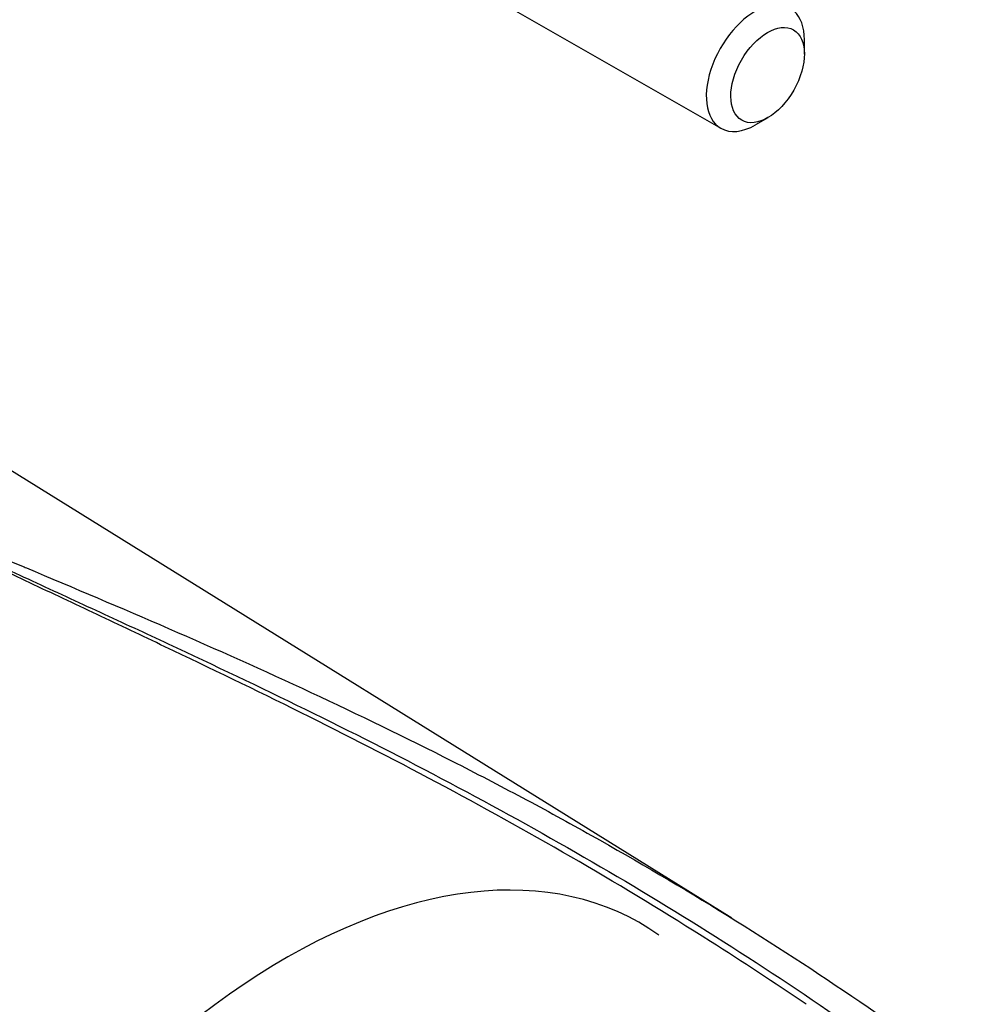
# Paper-space layout 'Sheet1' of a CAD drawing. Units: millimetres. Extents: x 0 to 4158, y 0 to 2940.
# Drawn here: x 2973 to 3038, y 2526 to 2592 of the extents above; entities that cross this region are included whole.
import ezdxf

# ---------------------------------------------------------------- set-up
doc = ezdxf.new("R2010")
doc.units = ezdxf.units.MM
doc.header["$LTSCALE"] = 7.000007
for name, color, linetype in [('tangent', 7, 'Continuous'), ('TSH-1', 7, 'Continuous'), ('visible', 7, 'Continuous')]:
    doc.layers.add(name, color=color, linetype=linetype)

# ---------------------------------------------------------------- blocks, each defined once
blk = doc.blocks.new('SE5')
at = {"layer": 'tangent', "color": 7, "linetype": 'Continuous'}
blk.add_ellipse((2990.51, 2489.825), major_axis=(-23.932, -41.451), ratio=0.57735, start_param=3.088969, end_param=4.927749, dxfattribs=at)
for points, knots in [([(2963.672, 2559.166), (2965.219, 2558.498), (2966.788, 2557.839), (2969.157, 2556.848), (2969.949, 2556.518), (2971.481, 2555.877), (2972.222, 2555.567), (2972.963, 2555.256)], [0, 0, 0, 0, 0.0625, 0.0625, 0.09375, 0.09375, 0.1229066, 0.1229066, 0.1229066, 0.1229066]), ([(2965.235, 2558.317), (2965.577, 2558.128), (2965.93, 2557.944), (2966.645, 2557.581), (2967.007, 2557.401), (2968.099, 2556.865), (2968.838, 2556.511), (2970.326, 2555.806), (2971.074, 2555.455), (2972.575, 2554.754), (2973.329, 2554.403), (2975.598, 2553.352), (2977.12, 2552.651), (2980.176, 2551.238), (2981.708, 2550.528), (2986.308, 2548.376), (2989.381, 2546.912), (2995.508, 2543.895), (2998.564, 2542.34), (3004.631, 2539.123), (3007.642, 2537.462), (3013.605, 2534.018), (3016.559, 2532.236), (3022.388, 2528.55), (3025.264, 2526.646), (3030.932, 2522.711), (3033.726, 2520.679), (3036.47, 2518.584)], [0, 0, 0, 0, 0.015625, 0.015625, 0.03125, 0.03125, 0.0625, 0.0625, 0.09375, 0.09375, 0.125, 0.125, 0.1875, 0.1875, 0.25, 0.25, 0.375, 0.375, 0.5, 0.5, 0.625, 0.625, 0.75, 0.75, 0.875, 0.875, 1, 1, 1, 1]), ([(2977.495, 2484.967), (2974.248, 2490.656), (2971.188, 2496.266), (2966.777, 2504.518), (2965.336, 2507.241), (2963.203, 2511.275), (2962.496, 2512.612), (2961.089, 2515.267), (2960.387, 2516.586), (2958.288, 2520.507), (2956.897, 2523.073), (2954.09, 2528.096), (2952.675, 2530.553), (2949.768, 2535.343), (2948.277, 2537.677), (2946.324, 2540.51), (2945.929, 2541.072), (2945.133, 2542.19), (2944.73, 2542.745), (2943.504, 2544.395), (2942.661, 2545.474), (2941.773, 2546.522)], [0, 0, 0, 0, 0.25, 0.25, 0.375, 0.375, 0.4375, 0.4375, 0.5, 0.5, 0.625, 0.625, 0.75, 0.75, 0.875, 0.875, 0.90625, 0.90625, 0.9375, 0.9375, 1, 1, 1, 1])]:
    blk.add_open_spline(points, degree=3, knots=knots, dxfattribs=at)
at = {"layer": 'visible', "color": 7, "linetype": 'Continuous'}
for p, q in [((2975.284, 2610.266), (3019.831, 2584.765)), ((3025.45, 2589.76), (3025.45, 2590.704)), ((3022.192, 2585.013), (3023.006, 2585.492)), ((3020.564, 2531.628), (2961.55, 2568.272))]:
    blk.add_line(p, q, dxfattribs=at)
for start_param, end_param in [(2.349778, 6.283185), (0, 0.783259)]:
    blk.add_ellipse((3022.15, 2588.815), major_axis=(-2.318, -4.05), ratio=0.579804, start_param=start_param, end_param=end_param, dxfattribs=at)
blk.add_ellipse((3022.975, 2588.343), major_axis=(1.739, 3.038), ratio=0.579804, dxfattribs=at)
for points, knots in [([(3025.556, 2525.834), (3023.433, 2527.279), (3021.288, 2528.689), (3016.214, 2531.915), (3013.268, 2533.704), (3007.321, 2537.163), (3004.319, 2538.833), (2998.271, 2542.071), (2995.225, 2543.638), (2989.122, 2546.684), (2986.063, 2548.164), (2981.485, 2550.345), (2979.961, 2551.065), (2976.924, 2552.5), (2975.412, 2553.213), (2973.161, 2554.284), (2972.413, 2554.641), (2970.926, 2555.357), (2970.185, 2555.716), (2968.714, 2556.437), (2967.985, 2556.799), (2966.909, 2557.35), (2966.554, 2557.535), (2966.029, 2557.816), (2965.856, 2557.91), (2965.514, 2558.1), (2965.344, 2558.196), (2965.179, 2558.294)], [0.1568629, 0.1568629, 0.1568629, 0.1568629, 0.25, 0.25, 0.375, 0.375, 0.5, 0.5, 0.625, 0.625, 0.75, 0.75, 0.8125, 0.8125, 0.875, 0.875, 0.90625, 0.90625, 0.9375, 0.9375, 0.96875, 0.96875, 0.984375, 0.984375, 0.9921875, 0.9921875, 1, 1, 1, 1]), ([(2972.963, 2555.256), (2973.016, 2555.234), (2973.069, 2555.212), (2976.3, 2553.856), (2979.494, 2552.505), (2985.884, 2549.726), (2989.079, 2548.297), (2995.446, 2545.33), (2998.617, 2543.791), (3003.344, 2541.387), (3004.915, 2540.57), (3008.036, 2538.904), (3009.589, 2538.056), (3014.218, 2535.463), (3017.268, 2533.669), (3026.294, 2528.082), (3032.149, 2524.084), (3037.816, 2519.793)], [0.1229066, 0.1229066, 0.1229066, 0.1229066, 0.125, 0.125, 0.25, 0.25, 0.375, 0.375, 0.5, 0.5, 0.5625, 0.5625, 0.625, 0.625, 0.75, 0.75, 1, 1, 1, 1]), ([(2943.066, 2545.516), (2943.301, 2545.324), (2943.52, 2545.123), (2943.948, 2544.713), (2944.155, 2544.504), (2944.766, 2543.868), (2945.158, 2543.433), (2945.926, 2542.552), (2946.3, 2542.106), (2947.039, 2541.206), (2947.403, 2540.753), (2948.479, 2539.38), (2949.177, 2538.449), (2950.543, 2536.562), (2951.212, 2535.605), (2952.529, 2533.667), (2953.178, 2532.686), (2954.458, 2530.705), (2955.09, 2529.705), (2956.968, 2526.677), (2958.197, 2524.623), (2960.639, 2520.451), (2961.852, 2518.334), (2964.285, 2514.046), (2965.505, 2511.874), (2969.2, 2505.288), (2971.713, 2500.801), (2974.326, 2496.24)], [0, 0, 0, 0, 0.015625, 0.015625, 0.03125, 0.03125, 0.0625, 0.0625, 0.09375, 0.09375, 0.125, 0.125, 0.1875, 0.1875, 0.25, 0.25, 0.3125, 0.3125, 0.375, 0.375, 0.5, 0.5, 0.625, 0.625, 0.75, 0.75, 1, 1, 1, 1])]:
    blk.add_open_spline(points, degree=3, knots=knots, dxfattribs=at)

psp = doc.layouts.new('Sheet1')

# ---------------------------------------------------------------- block references
at = {"layer": 'TSH-1'}
psp.add_blockref('SE5', (0, 0), dxfattribs=at)

doc.saveas('drawing.dxf')
